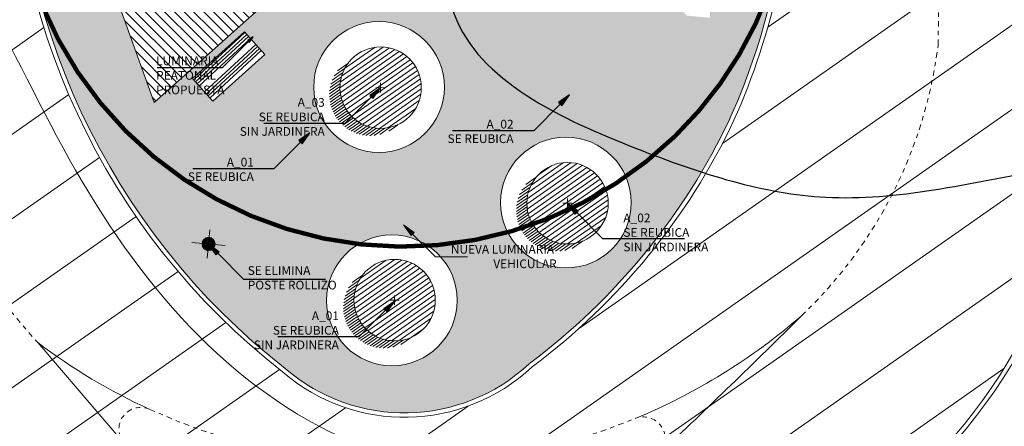
# Model space of a CAD drawing. Units: millimetres. Extents: x 8 to 2438, y 10 to 1735.
# Drawn here: x 1949 to 1972, y 908 to 918 of the extents above; entities that cross this region are included whole.
import ezdxf

# ---------------------------------------------------------------- set-up
doc = ezdxf.new("R2010")
doc.units = ezdxf.units.MM
doc.header["$LTSCALE"] = 0.1
doc.linetypes.add('CENTER', pattern=[2, 1.25, -0.25, 0.25, -0.25])
for name, color, linetype, lineweight in [('00_arbol_exitente', 64, 'Continuous', 15), ('00_linea_ejes_calle', 254, 'Continuous', 18), ('00_linea_soleras_solerillas', 250, 'Continuous', 18), ('00_otros_poste_rollizo', 250, 'Continuous', 15), ('02_textos', 7, 'Continuous', 13), ('03_hatch_area_verde', 64, 'Continuous', 13), ('A01_NUEVO', 1, 'Continuous', 9), ('A02_VEREDA', 7, 'Continuous', 15), ('A09_ARBOL', 64, 'Continuous', 18), ('ACERAS', 7, 'Continuous', 15), ('ACHURADO ACERAS', 251, 'Continuous', 25), ('ACHURADO PAVIMENTOS', 252, 'Continuous', 18), ('BANCAS', 250, 'Continuous', 15), ('C-TOPO-MINR', 8, 'Continuous', 9), ('JARDINERA', 250, 'Continuous', 18)]:
    doc.layers.add(name, color=color, linetype=linetype, lineweight=lineweight)
doc.layers.add('00_otros_luminaria', color=250, linetype='Continuous')
doc.layers.add('02_nombre_arbol', color=7, linetype='Continuous')
doc.styles.add('TEXTOS', font='romans.shx', dxfattribs={"height": 0.4})
pattern_1 = [(99.01406376166867, (2961.462005203199, -521.6720353199377), (-0.3064552921106116, 0.1535513077525544), [0, -0.2702559999999996, 0, -0.3022599999999996, 0, -0.2889249999999996]), (69.01406376166871, (2961.462005203199, -521.6720353199377), (-0.2909515735232499, 0.5158902899255469), [0, -0.145796, 0, -0.243586, 0, -0.09334500000000001]), (29.0140637616687, (2961.357700623679, -521.8642529578572), (0.2631965762031838, 0.4871409959776753), [0, -0.0889, 0, -0.3200399999999999, 0, -0.4178299999999999]), (19.01406376166869, (2961.357700623679, -521.8642529578572), (0.1177629049853506, 0.5442083318515173), [0, -0.04445, 0, -0.209804, 0, -0.24003])]

# ---------------------------------------------------------------- blocks, each defined once
blk = doc.blocks.new('PTR')
h = blk.add_hatch()
h.set_pattern_fill('WOOD8', color=256, scale=0.1, angle=59.99999999999999, style=0, pattern_type=2)
h.set_pattern_definition([(49.69519999999999, (-14.61123669294401, -5.131172955254028), (0.3866021446292377, 0.4696155817057332), [0.0111803, -1.106853599999998]), (59.99999999999999, (-14.60400464213644, -5.1226466758124), (-0.0366025403784439, 0.1366025403784439), [0.011, -0.08900000000000001]), (78.43489999999998, (-14.59850464213644, -5.113120396370771), (0.0133976196361741, 0.2232050385548776), [0.0094868, -0.3067409]), (232.8750000000001, (-14.59660271834779, -5.10382616773671), (0.4366024105783609, 0.5562179014499755), [0.0080623, -0.7981635000000002]), (234.8056, (-14.60146874375158, -5.110254370966987), (0.5866021603275298, 0.8160257005770558), [0.0110454, -1.093490699999999]), (254.0362, (-14.60783476915536, -5.119280650408616), (-0.0633976551584943, -0.3098075712874923), [0.0123693, -0.3999412000000001]), (69.46230000000001, (-14.60723669294401, -5.124244752023752), (0.1633976594561176, 0.4830126758563202), [0.0060828, -0.6021935]), (53.65980000000003, (-14.60510271834779, -5.118548599601046), (-0.4866026472506856, -0.6428201923437649), [0.0090554, -0.8964831]), (245.7106, (-14.59973669294401, -5.111254370966987), (-0.3633973169429081, -0.829422879212586), [0.0100499, -0.9949377]), (228.6901, (-14.60387066754022, -5.120414625004832), (0.2866023729291713, 0.2964103450508066), [0.005099, -0.5048029]), (54.80559999999996, (-14.61487066754022, -5.139467183888089), (-0.5866021603275297, -0.8160257005770558), [0.0110454, -1.093490699999999]), (48.6901, (-14.60850464213644, -5.13044090444646), (-0.2866023729291714, -0.2964103450508064), [0.010198, -0.4997039000000001]), (59.99999999999999, (-14.60177259132887, -5.122780650408616), (-0.0366025403784439, 0.1366025403784439), [0.012, -0.08800000000000001]), (80.55600000000003, (-14.59577259132887, -5.112388345563203), (0.0767953581902945, 0.5330126614553583), [0.008544, -0.8458564]), (63.8141, (-14.59437066754023, -5.103960142332926), (0.6133968963421915, 1.262435814464475), [0.0150333, -1.488296299999999]), (54.80559999999996, (-14.58773669294401, -5.09046976127616), (-0.5866021603275297, -0.8160257005770558), [0.0110454, -1.093490699999999]), (59.99999999999999, (-14.58137066754022, -5.081443481834532), (-0.0366025403784439, 0.1366025403784439), [0.011, -0.08900000000000001]), (65.19440000000002, (-14.62587066754023, -5.158519742771347), (0.4133979066769596, 0.9160252230470008), [0.0110454, -1.093490699999999]), (54.80559999999996, (-14.62123669294401, -5.148493463329717), (-0.5866021603275297, -0.8160257005770558), [0.0110454, -1.093490699999999]), (59.99999999999999, (-14.6276027183478, -5.157519742771346), (-0.0366025403784439, 0.1366025403784439), [0.006, -0.094]), (65.19440000000002, (-14.62460271834779, -5.152323590348639), (0.4133979066769596, 0.9160252230470008), [0.0110454, -1.093490699999999]), (59.99999999999999, (-14.61996874375158, -5.142297310907011), (-0.0366025403784439, 0.1366025403784439), [0.01, -0.09]), (70.30480000000001, (-14.61496874375158, -5.133637056869167), (-0.2133979514555524, -0.5696150692593323), [0.0111803, -1.106853599999998]), (65.19440000000002, (-14.61120079455915, -5.123110777427537), (0.4133979066769596, 0.9160252230470008), [0.0110454, -1.093490699999999]), (54.80559999999996, (-14.60656681996293, -5.113084497985909), (-0.5866021603275297, -0.8160257005770558), [0.0110454, -1.093490699999999]), (54.80559999999996, (-14.60020079455915, -5.104058218544281), (-0.5866021603275297, -0.8160257005770558), [0.0110454, -1.093490699999999]), (51.86989999999996, (-14.59383476915536, -5.095031939102652), (-0.3866024734134899, -0.4696152551208509), [0.0141421, -0.6929646000000002]), (59.99999999999999, (-14.58510271834779, -5.083907583449668), (-0.0366025403784439, 0.1366025403784439), [0.015, -0.085]), (47.47120000000005, (-14.53514119412073, -5.117371685064807), (0.3366025220215779, 0.3830127494882165), [0.009219499999999999, -0.9127349]), (54.28940000000003, (-14.52890914331316, -5.110577456430747), (-0.5366026254066771, -0.729422747745957), [0.0100499, -0.9949377]), (68.13010000000001, (-14.53514119412073, -5.117371685064807), (0.2133975042326226, 0.5696151907024058), [0.007071099999999999, -0.7000357000000001]), (69.46230000000001, (-14.53250721952451, -5.110809507238315), (0.1633976594561176, 0.4830126758563202), [0.0121655, -0.5961107000000001]), (59.99999999999999, (-14.57823927033208, -5.186019742771347), (-0.0366025403784439, 0.1366025403784439), [0.012, -0.08800000000000001]), (50.53769999999995, (-14.57223927033208, -5.175627437925933), (-0.3366024179134131, -0.3830128619360765), [0.0060828, -0.6021935]), (261.8014, (-14.5683732449283, -5.170931285503227), (0.0633974810229658, 0.3098076403037902), [0.0053852, -0.5331312999999999]), (252.9946, (-14.56914119412073, -5.176261412522148), (0.2767951674184509, 0.8794228087739601), [0.0133417, -1.320824699999999]), (52.87500000000004, (-14.52964119412073, -5.107845405623177), (-0.4366024105783611, -0.5562179014499755), [0.0080623, -0.7981635000000002]), (67.12500000000001, (-14.52964119412073, -5.107845405623177), (0.2633976274061676, 0.6562177296393721), [0.0080623, -0.7981635000000002]), (59.99999999999999, (-14.57650721952451, -5.187019742771347), (-0.0366025403784439, 0.1366025403784439), [0.008, -0.092]), (254.0362, (-14.57250721952451, -5.180091539541071), (-0.0633976551584943, -0.3098075712874923), [0.0082462, -0.4040644000000002]), (56.63350000000007, (-14.56810529573586, -5.166467183888088), (-0.8866034559312279, -1.335640039168143), [0.0170294, -1.685909299999999]), (57.70939999999996, (-14.55873927033208, -5.152244752023753), (-1.286602179047138, -2.028461192613308), [0.02502, -2.4769792]), (63.17980000000002, (-14.5453732449283, -5.131094116929142), (0.7633982605138283, 1.522242782084914), [0.0180278, -1.784747899999999]), (69.46230000000001, (-14.53723927033208, -5.115005659661019), (0.1633976594561176, 0.4830126758563202), [0.0182483, -0.5900280000000003]), (70.30480000000001, (-14.57044504169802, -5.190519742771347), (-0.2133979514555524, -0.5696150692593323), [0.0111803, -1.106853599999998]), (75.94540000000002, (-14.56667709250559, -5.179993463329717), (-0.1133974755413784, -0.3964101669469926), [0.0145602, -0.7134508]), (59.99999999999999, (-14.56314119412073, -5.165869107676736), (-0.0366025403784439, 0.1366025403784439), [0.013, -0.087]), (51.86989999999996, (-14.55664119412073, -5.154610777427538), (-0.3866024734134899, -0.4696152551208509), [0.0141421, -0.6929646000000002]), (63.57630000000001, (-14.54790914331316, -5.143486421774555), (0.663398296240913, 1.34903769821024), [0.0160312, -1.587090699999999]), (51.25379999999996, (-14.54077516871694, -5.129130015314005), (0.4366028706721055, 0.5562175153230046), [0.0131529, -1.302141699999998]), (45.96380000000007, (-14.53254311790938, -5.118871685064807), (-0.2366023994404796, -0.2098077655513679), [0.0123693, -0.3999412000000001]), (59.99999999999999, (-14.52394504169802, -5.109979380219394), (-0.0366025403784439, 0.1366025403784439), [0.006999999999999999, -0.09300000000000001]), (234.8056, (-14.56810529573586, -5.166467183888088), (0.5866021603275298, 0.8160257005770558), [0.0220907, -1.082445399999999]), (55.23640000000007, (-14.58430144815857, -5.182519742771347), (-0.6366018544013781, -0.9026284494834996), [0.0240832, -1.1800763]), (59.99999999999999, (-14.570569397351, -5.162735133080519), (-0.0366025403784439, 0.1366025403784439), [0.023, -0.077]), (64.08560000000001, (-14.559069397351, -5.142816548793479), (0.5633978020202516, 1.175832844442542), [0.0280713, -1.375495499999999]), (59.99999999999999, (-14.54680144815857, -5.117567837487512), (-0.0366025403784439, 0.1366025403784439), [0.025, -0.075]), (67.12500000000001, (-14.5661149146791, -5.193019742771346), (0.2633976274061676, 0.6562177296393721), [0.0241868, -0.7820390000000002]), (66.34020000000001, (-14.55671299089044, -5.170735133080519), (0.3133972930099565, 0.7428203502397343), [0.0181108, -0.8874277000000002]), (57.51040000000003, (-14.54944504169802, -5.154146675812401), (-1.186604061541462, -1.855254950003443), [0.0230217, -2.2791512]), (53.4802, (-14.53707901629424, -5.134728091525359), (-1.559807569563911, -2.101666055466476), [0.0352278, -3.487555200000001]), (63.01280000000001, (-14.62240656592509, -5.160519742771347), (0.8133971047134689, 1.608845933068966), [0.0190263, -1.883603499999999]), (51.86989999999996, (-14.61377259132887, -5.143565260099443), (-0.3866024734134899, -0.4696152551208509), [0.0212132, -0.6858936]), (57.61410000000002, (-14.60067451511752, -5.126878726619969), (-1.236601074458929, -1.941859335545044), [0.0240208, -2.3780616]), (70.61970000000002, (-14.58780848971373, -5.106594116929144), (-0.3767941394554353, -1.05262821015468), [0.0162788, -1.6116032]), (59.99999999999999, (-14.58240656592509, -5.091237710468591), (-0.0366025403784439, 0.1366025403784439), [0.02, -0.08]), (56.82019999999997, (-14.6327988707705, -5.154519742771346), (-0.9366017897561209, -1.422243677852283), [0.0180278, -1.784747899999999]), (66.009, (-14.62293284536672, -5.139431285503226), (-0.4133975062746643, -0.9160253480863612), [0.019105, -1.891392299999999]), (66.70980000000003, (-14.61516489617429, -5.121976802831322), (-0.3633980394089321, -0.8294226438759942), [0.0171172, -1.694606999999999]), (54.28940000000003, (-14.60839694698185, -5.106254370966987), (-0.5366026254066771, -0.729422747745957), [0.0200998, -0.9848878]), (47.90519999999999, (-14.59666489617428, -5.089933862891298), (-0.6232055939747374, -0.6794224056278131), [0.0143178, -1.417464299999999]), (69.46230000000001, (-14.58706681996293, -5.079309507238317), (0.1633976594561176, 0.4830126758563202), [0.0121655, -0.5961107000000001]), (63.8141, (-14.6163443880986, -5.164019742771346), (0.6133968963421915, 1.262435814464475), [0.0150333, -1.488296299999999]), (47.19570000000002, (-14.60971041350238, -5.150529361714579), (-0.9098081532707784, -0.9758324690707804), [0.022561, -2.233541799999999]), (59.99999999999999, (-14.59438028648346, -5.133976802831323), (-0.0366025403784439, 0.1366025403784439), [0.025, -0.075]), (65.44030000000001, (-14.58188028648346, -5.112326167736712), (-0.4633980492993095, -1.002627639762964), [0.021095, -2.0884073]), (66.70980000000003, (-14.57311233729103, -5.093139634257239), (-0.3633980394089321, -0.8294226438759942), [0.0171172, -1.694606999999999]), (59.99999999999999, (-14.63886104859699, -5.151019742771346), (-0.0366025403784439, 0.1366025403784439), [0.017, -0.083]), (68.13010000000001, (-14.63036104859699, -5.136297310907012), (0.2133975042326226, 0.5696151907024058), [0.0282843, -0.6788225]), (57.61410000000002, (-14.61982515021213, -5.110048599601046), (-1.236601074458929, -1.941859335545044), [0.0240208, -2.3780616]), (54.47250000000007, (-14.60695912480835, -5.08976398991022), (1.223203900568716, 1.718654227868456), [0.0311448, -3.083337499999998]), (66.84280000000001, (-14.56005273685261, -5.196519742771347), (-0.6767941948764379, -1.572243531378614), [0.0251794, -2.492756299999999]), (59.99999999999999, (-14.55015081306396, -5.173369107676736), (-0.0366025403784439, 0.1366025403784439), [0.028, -0.07200000000000001]), (56.34780000000008, (-14.53615081306396, -5.149120396370772), (-1.723204027887969, -2.584679468403615), [0.04709559999999999, -4.6624691]), (59.99999999999999, (-14.59036362598506, -5.179019742771347), (-0.0366025403784439, 0.1366025403784439), [0.024, -0.076]), (64.76360000000001, (-14.57836362598506, -5.158235133080519), (0.4633982402305806, 1.002627602749625), [0.0240832, -1.1800763]), (58.15239999999999, (-14.56809567679263, -5.136450523389693), (-1.586602073403736, -2.548076534575054), [0.0310161, -3.070596399999999]), (57.27370000000004, (-14.55172965138885, -5.110103735872375), (-1.086602210252175, -1.682051032227968), [0.0210238, -2.0813558]), (54.80559999999996, (-14.60422003244561, -5.171019742771347), (-0.5866021603275297, -0.8160257005770558), [0.0220907, -1.082445399999999]), (59.99999999999999, (-14.59148798163805, -5.152967183888089), (-0.0366025403784439, 0.1366025403784439), [0.032, -0.068]), (61.90920000000001, (-14.57548798163805, -5.125254370966985), (1.36339531186154, 2.561474799161044), [0.0300167, -2.971649499999999]), (63.57630000000001, (-14.56135400704183, -5.098773608853454), (0.663398296240913, 1.34903769821024), [0.0160312, -1.587090699999999])])
edge = h.paths.add_edge_path()
edge.add_arc((-4.393229320548408, 7.926001110509358), 0.15, 0, 360)
for points in [[(-4.393229320548408, 7.601001110509357), (-4.393229320548408, 8.251001110509357)], [(-4.778229320548406, 7.926001110509358), (-4.008229320548408, 7.926001110509358)]]:
    blk.add_lwpolyline(points)
blk.add_circle((-4.393229320548408, 7.926001110509358), 0.15)
blk = doc.blocks.new('shrub4')
at = {"layer": 'A09_ARBOL', "lineweight": 5}
h = blk.add_hatch(dxfattribs=at)
h.set_pattern_fill('ANSI31', color=256, scale=9e-05)
h.set_pattern_definition([(45, (0, 0), (-0.0002020557627240559, 0.000202055762724056), [])])
h.paths.add_polyline_path([(-0.0027211685513275, 6.05080416186e-05, 1), (0.0026822058713769, 6.05080416186e-05, 1)])
h = blk.add_hatch(dxfattribs=at)
h.set_pattern_fill('ANSI31', color=251, scale=5e-05)
h.set_pattern_definition([(45, (0, 0), (-0.0001122532015133644, 0.0001122532015133644), [])])
h.paths.add_polyline_path([(-0.0027211685513275, 6.05080416186e-05, -0.158228174763423), (-0.0022061601398753, 0.0016471868415186, 0.2402399967373125), (-0.0033211685513275, -0.0005394919583814, 0.7267754692709971), (0.0015671974599247, -0.0021261707582814, -0.612591115640022)])
at = {"layer": 'A09_ARBOL', "color": 7}
for p, q in [((-0.0003272337627916, 6.2429860977e-06), (0.0002882710828409999, 0.0001147730971395)), ((3.47837155456e-05, -0.0002472443811977), (-7.37463954962e-05, 0.0003682604644349))]:
    blk.add_line(p, q, dxfattribs=at)
at = {"layer": 'A09_ARBOL'}
blk.add_circle((-1.94813399753e-05, 6.05080416186e-05), 0.0027016872113522, dxfattribs=at)
blk = doc.blocks.new('FLECHITA')
at = {"layer": '02_nombre_arbol'}
h = blk.add_hatch(color=256, dxfattribs=at)
h.dxf.hatch_style = 1
h.paths.add_polyline_path([(0.2121320342921535, 0.2121320344140258), (0.176776695292574, 0.2474873734099674), (0, 0), (0.2474873734117863, 0.176776695290755)])
blk.add_lwpolyline([(2.682546268139674, 0.8131727983900418), (0.8131727983300152, 0.8131727983900418), (0.2121320342921535, 0.2121320344140258), (0.176776695292574, 0.2474873734099674), (0, 0), (0.2474873734117864, 0.176776695290755), (0.2121320342921535, 0.2121320344140258)], dxfattribs=at)
blk = doc.blocks.new('flecha 2')
at = {"layer": '02_nombre_arbol'}
h = blk.add_hatch(color=256, dxfattribs=at)
h.dxf.hatch_style = 1
h.paths.add_polyline_path([(-0.1237436867068027, 0.0883883476453775), (0, 0), (-0.0883883476471965, 0.1237436867049837), (-0.1060660171460768, 0.1060660172061034)])
blk.add_lwpolyline([(-2.207106781183028, 0.7071067811830292), (-0.7071067811830292, 0.7071067811830292), (-0.1060660171460768, 0.1060660172061034), (-0.0883883476471965, 0.1237436867049837), (0, 0), (-0.1237436867068027, 0.0883883476453775), (-0.1060660171460768, 0.1060660172061034)], dxfattribs=at)
blk = doc.blocks.new('gdrhyd')
at = {"layer": '02_textos', "extrusion": (0, 0, -1), "zscale": -1, "rotation": 180}
blk.add_blockref('flecha 2', (-2375.923454449046, 947.072695891784), dxfattribs=at)
at = {"layer": '02_textos', "insert": (2373.694558954332, 946.6203393583469), "char_height": 0.2, "attachment_point": 1, "style": 'TEXTOS'}
blk.add_mtext_dynamic_manual_height_columns('LUMINARIA\\PPEATONAL\\PPROPUESTA', width=3.107908768541165, gutter_width=12.5, heights=[0], dxfattribs=at)
blk = doc.blocks.new('FLECHA 3')
at = {"layer": '02_textos'}
h = blk.add_hatch(color=256, dxfattribs=at)
h.dxf.hatch_style = 1
h.paths.add_polyline_path([(-0.2121320342728268, -0.2121320344140258), (-0.1767766952732472, -0.2474873734099674), (1.93268e-11, 0), (-0.2474873733924596, -0.176776695290755)])
blk.add_lwpolyline([(-1.472962995266044, -0.7347090542255046), (-0.7347090541380794, -0.7347090542255046), (-0.2121320342728268, -0.2121320344140258), (-0.1767766952732472, -0.2474873734099674), (1.93268e-11, 0), (-0.2474873733924596, -0.176776695290755), (-0.2121320342728268, -0.2121320344140258)], dxfattribs=at)
blk = doc.blocks.new('rgg')
at = {"layer": '02_textos', "xscale": -1, "rotation": 0.04100100765398906}
blk.add_blockref('FLECHA 3', (2392.798585581056, 995.720643652326), dxfattribs=at)
at = {"layer": '02_textos', "insert": (2396.317200660932, 995.2610800600859), "char_height": 0.2, "attachment_point": 3, "rotation": 0.04100100765576361, "style": 'TEXTOS'}
blk.add_mtext_dynamic_manual_height_columns('NUEVA LUMINARIA  VEHICULAR', width=2.750758601762027, gutter_width=12.5, heights=[0], dxfattribs=at)

msp = doc.modelspace()

# ---------------------------------------------------------------- hatches: boundary and pattern name
at = {"layer": '02_nombre_arbol'}
h = msp.add_hatch(color=1, dxfattribs=at)
h.dxf.hatch_style = 1
h.paths.add_polyline_path([(1953.799451488207, 912.4197190851064), (1953.764096149207, 912.3843637461105), (1953.587319453915, 912.6318511195204), (1953.834806827326, 912.4550744242297)])
at = {"layer": '03_hatch_area_verde'}
h = msp.add_hatch(dxfattribs=at)
h.set_pattern_fill('ANSI31', color=256, scale=0.05, angle=90, style=0)
h.set_pattern_definition([(135, (0, 0), (-0.1122532015133644, -0.1122532015133644), [])])
h.paths.add_polyline_path([(1959.447642906493, 922.2130845490504), (1959.483206356594, 929.2381314050563, -0.4673839646602914), (1952.480929387121, 934.29133663565), (1950.83930895241, 934.2703552587441), (1951.027888378112, 919.5155638944827), (1952.340787658564, 915.8733476077426)])
h.paths.add_polyline_path([(1955.782158870441, 920.8077871188846), (1955.790103267893, 921.628881711874), (1956.622886609394, 921.6208242214045), (1956.614942211943, 920.7997296284148)], flags=16)
at = {"layer": 'ACHURADO ACERAS', "lineweight": 18}
h = msp.add_hatch(dxfattribs=at)
h.set_pattern_fill('AR-SAND', color=256, scale=0.006999999999999999, angle=61.51406376166874)
h.set_pattern_definition(pattern_1)
edge = h.paths.add_edge_path()
edge.add_line((1963.157262591055, 892.6845947147342), (1966.104839479768, 892.6845947147333))
edge.add_line((1966.104839479768, 892.6845947147333), (1966.132409775249, 897.5092991515477))
edge.add_line((1966.13240977525, 897.5092991515477), (1965.4041127128, 897.5591387994858))
edge.add_arc((1971.512341620378, 897.4369375465895), 6.109451164678174, 153.380628673219, 178.8538932867564, ccw=False)
edge.add_arc((1976.221548392224, 894.4365724688442), 11.67787577595441, 111.95216937763209, 150.5714938596908, ccw=False)
edge.add_arc((1967.747648434441, 912.8608125861175), 8.63324124941416, -61.58375868356262, -5.812975331620906)
edge.add_line((1976.336495812403, 911.9864241205862), (1977.274898768899, 922.1102574305153))
edge.add_line((1977.274898768899, 922.1102574305153), (1977.497433499393, 943.6859721879393))
edge.add_line((1977.497433499393, 943.6859721879393), (1977.51524379454, 946.8750623263252))
edge.add_line((1977.51524379454, 946.8750623263252), (1976.368880159165, 947.1483384242013))
edge.add_line((1976.368880159165, 947.1483384242013), (1976.133336684335, 922.1334092573))
edge.add_line((1976.133336684335, 922.1334092573), (1975.292331074731, 912.3639807395414))
edge.add_arc((1966.703483696768, 913.2383692050682), 8.633241249414686, -61.583758683583085, -5.81297533159011, ccw=False)
edge.add_arc((1976.293445352928, 893.0004932456798), 13.78186468476978, 113.4371145549011, 144.9374135863789)
edge.add_arc((1972.709745874388, 897.0862386968548), 8.598024718430874, 153.5363707500927, 176.5408740408414)
edge.add_line((1964.127385934659, 897.6050131408239), (1963.0779831892, 897.3251484621218))
edge.add_line((1963.077983189201, 897.3251484621218), (1963.157262591056, 892.6845947147342))
h = msp.add_hatch(dxfattribs=at)
h.set_pattern_fill('AR-SAND', color=256, scale=0.006999999999999999, angle=61.51406376166874)
h.set_pattern_definition(pattern_1)
h.paths.add_polyline_path([(1961.548235929691, 930.2484561152523, -0.1032102339670646), (1959.483206356594, 929.2381314050563), (1959.473221378779, 927.2657429891298), (1961.540938237017, 927.6849140192264)])
h.paths.add_polyline_path([(1966.992540734586, 928.7900720225999), (1965.139479550409, 928.4144163508321), (1965.096307415075, 917.8203958200958), (1964.564772932334, 917.8705166107633), (1961.523373930073, 921.5149035426132), (1961.540938237017, 927.6849140192264), (1959.473221378779, 927.2657429891298), (1959.447642906493, 922.2130845490504), (1959.57347997456, 918.727351877362), (1959.58277757233, 918.7061192873192, -0.6502404162662551), (1959.944620620466, 918.3754929714416, -0.4289404363085173), (1959.592705886467, 918.2107851221173), (1959.592177173357, 918.2094326528253), (1959.918209202661, 909.1782265542427, 0.0751915094741376), (1960.952277387489, 909.8886285408563, 0.1227266441511727), (1965.558364930236, 915.5105949722397, 0.1056243703129416), (1966.918780106539, 921.8682172715692)])
h.paths.add_polyline_path([(1963.214350727687, 913.105847800741, -1), (1960.369146191976, 914.0570634177112, -1)], flags=16)
h.paths.add_polyline_path([(1959.592120052118, 918.2110149319044, -0.3989581612007093), (1959.436036967466, 918.5455238803607, -0.2029653474367778), (1959.574385413157, 918.7022708981088), (1959.447642906493, 922.2130845490504), (1952.340787658564, 915.8733476077426), (1951.027888378112, 919.5155638944827), (1950.962917627577, 924.5989915555303), (1949.118023773029, 925.1177761984102), (1949.169492961586, 923.0240490155996, 0.2403904445926505), (1955.347865981634, 909.7746712467081, 0.2992924995204151), (1959.918209202661, 909.1782265542427)])
h.paths.add_polyline_path([(1956.078078637317, 916.7073932540436, -1), (1958.92328317303, 915.756177637074, -1)], flags=16)
h.paths.add_polyline_path([(1959.219021271976, 910.8634488542633, -1), (1956.373816736265, 911.8146644712336, -1)], flags=16)
h.paths.add_polyline_path([(1953.729579680701, 912.5842903386696, -1), (1953.445059227131, 912.6794119003656, -1)], flags=16)
h.paths.add_polyline_path([(1953.688707112624, 915.9076454513264), (1953.220188106659, 916.4277319259137), (1954.408957191434, 917.4986325109725), (1954.877476197396, 916.9785460363838)], flags=16)
h.paths.add_polyline_path([(1956.570223801876, 918.4145305936563), (1956.101704795912, 918.9346170682456), (1957.290473880687, 920.0055176533036), (1957.758992886647, 919.485431178716)], flags=16)
h = msp.add_hatch(dxfattribs=at)
h.set_pattern_fill('AR-SAND', color=256, scale=0.006999999999999999, angle=61.51406376166874)
h.set_pattern_definition(pattern_1)
h.paths.add_polyline_path([(1949.07401933106, 904.8011849704055), (1945.945404042783, 908.2080783232988, -0.1663839432398329), (1942.553687591189, 917.8997614409157), (1942.514174320521, 921.5946339767937), (1938.206641467608, 922.3631670129328), (1938.227238353632, 918.7360692179111, 0.1271871533876637), (1944.033969619799, 903.1773605049613), (1946.016462392154, 904.0526849391493, -0.2132041213583089), (1950.917396463168, 895.5626643719464), (1950.487666230255, 895.5359644376715), (1950.583807886178, 894.2728591047647), (1955.679543387528, 893.3636980583044), (1955.658543215866, 895.253350463345, 0.0316318997007907), (1955.64669111456, 895.9432916111093), (1952.89947678, 895.8774446407443, 0.1091905923272734), (1947.477274610677, 904.2275238999476)])
at = {"layer": 'ACHURADO PAVIMENTOS'}
h = msp.add_hatch(dxfattribs=at)
h.set_pattern_fill('ANSI31', color=256, scale=0.5, angle=350.0000000000001, style=0)
h.set_pattern_definition([(35.00000000000004, (0, 0), (-0.9105525927072854, 1.300403870308774), [])])
edge = h.paths.add_edge_path()
edge.add_arc((1962.679299094656, 898.5430808675658), 0.35, 26.28606540056253, 206.2860654005609)
edge.add_line((1962.365491138364, 898.3880822657441), (1962.993107050952, 898.6980794693886))
edge = h.paths.add_edge_path()
edge.add_line((1955.787096604932, 892.6845947147333), (1963.057247998899, 892.6845947147342))
edge.add_line((1963.057247998899, 892.6845947147342), (1962.977997779224, 897.323440307465))
edge.add_arc((1976.472938568993, 895.1803319128122), 13.66405285815972, 127.8910272492289, 170.9763113604441, ccw=False)
edge.add_arc((1961.622296709319, 916.115065130048), 12.03180854141861, -57.53376396199059, -4.676813499397981)
edge.add_line((1973.614044912841, 915.1340494315676), (1973.929368321466, 920.7622321662332))
edge.add_line((1973.929368321467, 920.7622321662332), (1967.008954022901, 921.31872649398))
edge.add_arc((1951.358736029947, 921.8734196456301), 15.66004494627827, -24.14087643566529, -2.0298936641017917, ccw=False)
edge.add_arc((1951.975599930418, 921.941108316536), 15.12807395881031, -53.300169215263, -25.330406993000622, ccw=False)
edge.add_arc((1958.086621931383, 912.952104122459), 4.294861598692644, -130.7266922166902, -46.985934066503376, ccw=False)
edge.add_arc((1965.241442263758, 922.4534068011037), 16.18207657326967, 178.9077310059408, 232.0254801973318, ccw=False)
edge.add_line((1949.062306081252, 922.7618782115953), (1942.596136541192, 923.2818451551977))
edge.add_line((1942.596136541192, 923.2818451551977), (1942.653685215251, 917.9004507755037))
edge.add_arc((1958.408637876589, 918.0090576941212), 15.75532699831281, 180.3949627542804, 218.1812044889522)
edge.add_line((1946.02401001436, 908.2698933799786), (1954.148254038778, 899.4234616116513))
edge.add_arc((1950.205182653025, 895.5047426995609), 5.559151901604849, -2.6097785911019855, 44.82252267662727, ccw=False)
edge.add_line((1955.75856867568, 895.2516151654793), (1955.787096604932, 892.6845947147333))
at = {"layer": 'BANCAS'}
h = msp.add_hatch(dxfattribs=at)
h.set_pattern_fill('ANSI34', color=256, scale=0.4999999999999999, angle=76.87248581501584, style=0)
h.set_pattern_definition([(222.7055907646112, (1775.408686421582, -612.0488214452232), (0.2543367665942902, -0.2755681570108591), []), (222.7055907646112, (1775.320368934466, -612.0452828801542), (0.2543367665942902, -0.2755681570108591), []), (222.7055907646112, (1775.232051446847, -612.0417443150752), (0.2543367665942902, -0.2755681570108591), []), (222.7055907646112, (1775.143733959733, -612.0382057500116), (0.2543367665942902, -0.2755681570108591), [])])
h.paths.add_polyline_path([(1953.220188106659, 916.4277319259137), (1954.408957191434, 917.4986325109725), (1954.877476197396, 916.9785460363838), (1953.688707112624, 915.9076454513264)])

# ---------------------------------------------------------------- linework, layer by layer
at = {"layer": '00_linea_ejes_calle', "linetype": 'CENTER'}
for points in [[(1959.700589328973, 1049.01965361072), (1956.541228979154, 1042.600109725065), (1951.778168550896, 1032.969530377156), (1949.473309419865, 1025.420166103641), (1946.929870342791, 1012.939704965075), (1945.640497628604, 1000.262193075459), (1945.676543574359, 945.2820834298993), (1945.953099313804, 917.4311464517849), (1946.727111966239, 914.8880220698293, 0.0793560783189043), (1949.665901314241, 910.3681791300342)], [(1967.201737648357, 910.9869779613992, 0.173660522286447), (1970.33662249219, 917.1941606320597), (1971.379293014899, 1002.160501055595), (1971.526480995562, 1013.884292574839), (1971.716981845119, 1022.035230683285), (1973.428364217426, 1031.898046684628), (1973.940297278684, 1034.909227130811)], [(1958.501623132784, 899.9083473043022, 0.0848563567716306), (1957.002132352444, 902.2295224430163), (1951.660981136548, 908.0454641669023, -0.818224480572251), (1952.237388988252, 908.8382831781577)]]:
    msp.add_lwpolyline(points, format="xyb", dxfattribs=at)
at = {"layer": '00_linea_ejes_calle'}
for points in [[(1963.380080960363, 908.6277132174592, 0.0809300756078988), (1967.201737648359, 910.9869779614012)], [(1949.665901314241, 910.3681791300344, 0.053721483512571), (1952.237388988248, 908.8382831781483, 0.053721483512571)]]:
    msp.add_lwpolyline(points, format="xyb", dxfattribs=at)
msp.add_lwpolyline([(1951.660981136547, 908.0454641669014), (1949.665901314241, 910.3681791300344)], dxfattribs=at)
msp.add_arc((1846.97333904248, 1031.869989124796), 170.4921412243506, 313.3182128445303, 314.8444435099784, dxfattribs=at)
at = {"layer": '00_linea_ejes_calle', "linetype": 'CENTER'}
for centre, radius, start, end in [((1958.050670419191, 921.5354517416955), 13.9646815404535, 245.3997620315921, 292.4349920488796), ((1963.57089843535, 908.1655566517422), 0.4999999999998323, 317.4791723419863, 112.4349920488796)]:
    msp.add_arc(centre, radius, start, end, dxfattribs=at)
at = {"layer": '00_linea_soleras_solerillas'}
msp.add_lwpolyline([(1951.027888378112, 919.5155638944827), (1952.340787658564, 915.8733476077426), (1959.447642906493, 922.2130845490504)], dxfattribs=at)
for centre, radius, start, end in [((1965.241442263756, 922.4534068011037), 16.18207657326907, 177.9771940807681, 232.0254801973169), ((1965.241442263756, 922.4534068011037), 16.08207657326907, 177.9771940807681, 232.0254801973169), ((1951.358736029948, 921.873419645628), 15.56004494627678, 335.8591235646445, 359.978952416416), ((1951.358736029948, 921.873419645628), 15.66004494627678, 335.8591235646445, 359.978952416416), ((1951.975599930417, 921.9411083165415), 15.02807395881438, 306.6998307846312, 334.6695930073025), ((1951.975599930417, 921.9411083165415), 15.12807395881438, 306.6998307846312, 334.6695930073025), ((1961.622296709318, 916.1150651300459), 12.0318085414177, 302.4662360380261, 355.3231865006456), ((1961.622296709318, 916.1150651300459), 12.1318085414177, 302.4662360380261, 355.3231865006456), ((1958.086621931382, 912.9521041224564), 4.194861598691018, 229.2733077833943, 313.0140659333607), ((1958.086621931382, 912.9521041224564), 4.294861598691017, 229.2733077833943, 313.0140659333607)]:
    msp.add_arc(centre, radius, start, end, dxfattribs=at)
at = {"layer": '02_nombre_arbol', "color": 1}
msp.add_lwpolyline([(1956.269865722054, 911.8186783211304), (1954.400492252245, 911.8186783211304), (1953.799451488207, 912.4197190851064), (1953.764096149207, 912.3843637461105), (1953.587319453915, 912.6318511195204), (1953.834806827326, 912.4550744242297), (1953.799451488207, 912.4197190851064)], dxfattribs=at)
at = {"layer": 'A01_NUEVO', "const_width": 0.1}
msp.add_lwpolyline([(1949.08599446094, 921.5254474735533, 0.6623488057711229), (1964.293547246566, 915.1017899507737, 0.2031169349396855), (1967.015346377434, 921.545456009829)], format="xyb", dxfattribs=at)
at = {"layer": 'ACERAS'}
msp.add_arc((1966.703483696768, 913.2383692050682), 8.633241249413688, 298.4162413164057, 354.1870246671161, dxfattribs=at)
at = {"layer": 'BANCAS'}
msp.add_lwpolyline([(1953.220188106659, 916.4277319259137), (1954.408957191434, 917.4986325109725), (1954.877476197396, 916.9785460363838), (1953.688707112624, 915.9076454513264)], close=True, dxfattribs=at)
at = {"layer": 'C-TOPO-MINR', "linetype": 'Continuous', "lineweight": -3}
msp.add_open_spline([(1929.723304410554, 968.6258159245674), (1930.694566412041, 967.5609346903157), (1933.102770759725, 964.9206052898328), (1938.089648318451, 963.9023884169333), (1943.188136448473, 961.4720883536032), (1943.220111291615, 957.6797497000972), (1944.121773401498, 954.8101307572624), (1946.449118365653, 952.304838858253), (1950.111926003533, 951.1944430903368), (1953.520153228773, 948.6424996665812), (1954.223143690463, 944.7359085610263), (1954.606325764098, 941.3651617676627), (1954.93985692719, 938.1759445375432), (1956.13766178618, 934.9413291078256), (1959.117071811271, 932.7734314446736), (1959.578445359422, 929.3469180314779), (1960.448130043963, 925.5003024641941), (1959.116189990298, 921.77556445747), (1958.815032276877, 916.8312846275453), (1963.282817503888, 914.7525448209008), (1967.952233525099, 913.264058981874), (1972.105717565811, 914.2875265819597), (1976.683442528783, 914.9533628604596), (1978.347708757002, 910.8394369937926), (1977.735667267511, 907.2713724792484), (1977.004036449248, 903.7568648846412), (1976.539711253028, 900.2674848919182), (1977.820188243684, 897.7009165888231), (1978.719816523994, 896.2670048662587), (1979.03041763628, 895.7535980761024)], degree=3, knots=[0, 0, 0, 0, 4.214192610757156, 10.44891795591018, 15.25148457358247, 19.1914444681934, 20.78684127704326, 24.29099778080699, 28.80663168487249, 32.24517610311242, 36.36230246297379, 40.07235659140687, 42.56908752801402, 45.96122926235729, 50.12317354842935, 52.77823186329234, 55.98831973735348, 61.80875702851579, 64.53423726159734, 69.73413674678474, 74.2158513661092, 79.35605217160764, 82.68944281032287, 86.41464857543656, 90.20557923130475, 93.74655477502006, 97.22981981796812, 100.3968377668688, 102.1568847031284, 102.1568847031284, 102.1568847031284, 102.1568847031284], dxfattribs=at)
at = {"layer": 'C-TOPO-MINR'}
msp.add_open_spline([(1930.195152182688, 933.4270539748352), (1931.088633938923, 932.6910251197162), (1933.611816716811, 930.4413502039607), (1937.863000940765, 925.3273815605554), (1946.934658900476, 923.0314032773888), (1950.134288401492, 913.7132236656663), (1956.454156333195, 906.7429852399885), (1965.496790821841, 907.2787902752954), (1968.289341535988, 899.8210921651128), (1967.45743813732, 895.1780878716428), (1967.356707434411, 892.6845947147324)], degree=3, knots=[10.75116207185774, 10.75116207185774, 10.75116207185774, 10.75116207185774, 14.22994602505968, 20.90582194232505, 30.41724371904783, 39.51890717084136, 48.70334338031594, 56.86789842015965, 62.30821975111005, 69.89087836249087, 69.89087836249087, 69.89087836249087, 69.89087836249087], dxfattribs=at)
at = {"layer": 'JARDINERA'}
for centre in [(1957.500680905173, 916.2317854455588), (1961.791748459831, 913.5814556092256), (1957.796419004121, 911.3390566627487)]:
    msp.add_circle(centre, 1.499999999999999, dxfattribs=at)

# ---------------------------------------------------------------- block references
at = {"layer": '00_arbol_exitente', "xscale": 345.8780200274107, "yscale": 345.8780200274107, "zscale": 345.8780200274107, "rotation": 349.8982638946125}
for p in [(1957.540542065386, 916.1953478598473), (1961.831609620045, 913.5450180235147), (1957.861919999506, 911.3219900622446)]:
    msp.add_blockref('shrub4', p, dxfattribs=at)
at = {"layer": '00_otros_luminaria'}
msp.add_blockref('rgg', (-434.7379108937121, -82.6498678688821), dxfattribs=at)
at = {"layer": '00_otros_poste_rollizo', "rotation": 354.8383980191813}
msp.add_blockref('PTR', (1957.24967000476, 904.3427531040846), dxfattribs=at)
at = {"layer": '02_textos'}
msp.add_blockref('gdrhyd', (-421.3108567613158, -29.68748214164953), dxfattribs=at)
at = {"layer": 'A02_VEREDA', "rotation": 180.0000000000052}
for p in [(1957.537579123656, 916.2171336779328), (1961.872485785736, 916.0510735148575), (1955.909961649826, 915.1794629998377), (1957.861919999506, 911.3219900622446)]:
    msp.add_blockref('FLECHITA', p, dxfattribs=at)
at = {"layer": 'A02_VEREDA', "xscale": -1, "rotation": 180}
msp.add_blockref('FLECHITA', (1961.828646678314, 913.5668038416007), dxfattribs=at)

# ---------------------------------------------------------------- texts
at = {"layer": '02_textos', "char_height": 0.2, "style": 'TEXTOS'}
for s, insert, attachment_point in [('A_03\\PSE REUBICA \\PSIN JARDINERA', (1956.255046039418, 915.1131779586681), 9), ('A_02\\PSE REUBICA', (1960.589952701497, 914.9471177955934), 9), ('A_01\\PSE REUBICA ', (1954.627428565588, 914.075507280573), 9), ('A_02\\PSE REUBICA\\PSIN JARDINERA', (1963.111179762552, 912.462848122336), 7), ('A_01\\PSE REUBICA \\PSIN JARDINERA', (1956.579386915268, 910.2180343429799), 9)]:
    msp.add_mtext_dynamic_manual_height_columns(s, width=2.24445687046807, gutter_width=12.5, heights=[0], dxfattribs=dict(at, insert=insert, attachment_point=attachment_point))
at = {"layer": '02_textos', "color": 1, "insert": (1954.487656902488, 912.1227978098125), "char_height": 0.2, "attachment_point": 1, "style": 'TEXTOS'}
msp.add_mtext_dynamic_manual_height_columns('SE ELIMINA \\PPOSTE ROLLIZO', width=3.205021421106152, gutter_width=12.5, heights=[0], dxfattribs=at)

doc.saveas('drawing.dxf')
